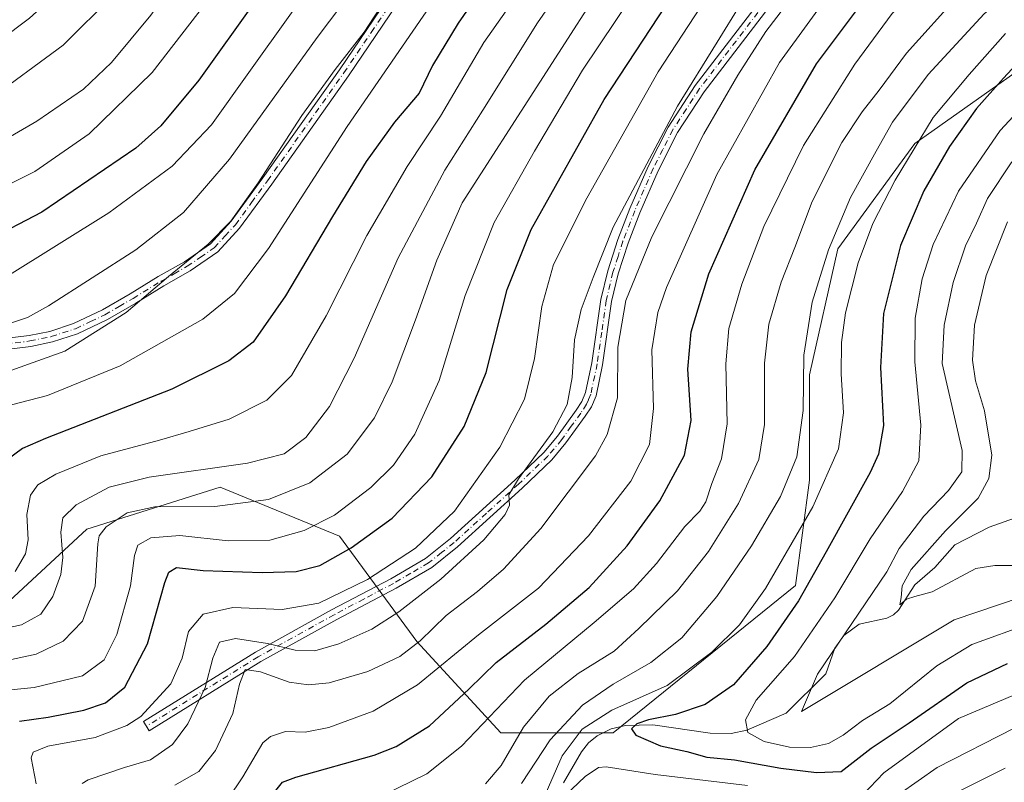
# Model space of a CAD drawing. Units: metres. Extents: x 593048 to 596462, y 4784592 to 4786952.
# Drawn here: x 595758 to 595985, y 4785120 to 4785295 of the extents above; entities that cross this region are included whole.
import ezdxf

# ---------------------------------------------------------------- set-up
doc = ezdxf.new("R2010")
doc.units = ezdxf.units.M
doc.header["$MEASUREMENT"] = 0
doc.linetypes.add('DGN Style 4', pattern=[2.6384748266838614, 1.318413404963828, -0.6592067024819142, 0.001648016756204785, -0.6592067024819142])
for name, color, linetype, lineweight in [('Arbolado forestal CxS', 92, 'Continuous', 0), ('Camino Cxs', 7, 'Continuous', 0), ('Camino eje', 30, 'DGN Style 4', 13), ('Corriente natural lineal', 142, 'Continuous', 13), ('Curva de nivel maestra', 30, 'Continuous', 30), ('Curva de nivel normal', 30, 'Continuous', 0), ('Pastizal CxS', 92, 'Continuous', 0)]:
    doc.layers.add(name, color=color, linetype=linetype, lineweight=lineweight)

msp = doc.modelspace()

# ---------------------------------------------------------------- linework, layer by layer
at = {"layer": 'Arbolado forestal CxS', "color": 92, "linetype": 'Continuous', "lineweight": 0}
for points in [[(596025.4671, 4785314.3925, 378.9772999999986), (596022.1832999998, 4785316.6315, 380.7590000000055), (595991.5557000004, 4785286.002900001, 375.0813000000053), (595964.1518999999, 4785266.658500001, 381.4893000000012), (595946.4200999998, 4785242.4781, 385.5429000000004), (595939.9726999998, 4785213.4615, 384.7020000000048), (595939.9731000002, 4785189.281099999, 383.4532000000036), (595936.7494999999, 4785165.1007, 378.2021999999997), (595894.8377, 4785131.2481, 377.6946999999927), (595869.0456999998, 4785131.2481, 393.7406999999948), (595849.7011000002, 4785152.204500001, 411.959400000007), (595831.9687000001, 4785176.3849, 428.9869999999937), (595804.5642999997, 4785187.6691, 439.2685999999958), (595773.9363000002, 4785177.996900001, 437.9677999999985), (595752.9804999996, 4785158.6525, 444.0785000000033), (595743.3091000002, 4785111.903700001, 428.9141999999993), (595728.8013000004, 4785092.5593, 429.2296999999963), (595690.1130999997, 4785086.111099999, 444.2961000000069), (595661.0970999999, 4785076.438899999, 454.319399999993), (595643.3655000003, 4785049.034499999, 467.1806999999972), (595638.5296999998, 4785028.0781, 482.0929000000033), (595661.0985000003, 4784999.0615, 490.8874999999971), (595661.0988999996, 4784971.6569, 494.3098000000027), (595679.5707, 4784953.1853, 483.8908999999985)], [(595752.9804999996, 4785158.6525, 444.0785000000033), (595773.9363000002, 4785177.996900001, 437.9677999999985), (595804.5642999997, 4785187.6691, 439.2685999999958), (595831.9687000001, 4785176.3849, 428.9869999999937), (595849.7011000002, 4785152.204500001, 411.959400000007), (595869.0456999998, 4785131.2481, 393.7406999999948), (595894.8377, 4785131.2481, 377.6946999999927), (595936.7494999999, 4785165.1007, 378.2021999999997), (595939.9731000002, 4785189.281099999, 383.4532000000036), (595939.9726999998, 4785213.4615, 384.7020000000048), (595946.4200999998, 4785242.4781, 385.5429000000004), (595964.1518999999, 4785266.658500001, 381.4893000000012), (595991.5557000004, 4785286.002900001, 375.0813000000053)]]:
    msp.add_polyline3d(points, dxfattribs=at)
at = {"layer": 'Camino Cxs', "color": 7, "linetype": 'Continuous', "lineweight": 0}
for points in [[(595743.6501000002, 4785220.4301, 466.024900000004), (595760.6501000002, 4785222.5001, 463.8488999999972), (595765.4301000005, 4785223.4801, 463.4655000000057), (595770.8800999997, 4785225.2501, 462.9236999999994), (595777.5100999996, 4785228.390100001, 462.1383999999962), (595783.9101, 4785232.130100001, 461.8597000000009), (595790.3400999998, 4785236.0701, 462.206600000005), (595796.3300999999, 4785239.4901, 461.7419999999984), (595802.3400999998, 4785243.630100001, 461.3626999999979), (595807.1001000004, 4785248.790100001, 461.2880000000005), (595814.3901000004, 4785258.790100001, 461.1465000000026), (595831.9501, 4785283.610099999, 460.7609999999986), (595844.5301000001, 4785302.1601, 461.4507000000012)], [(595743.6501000002, 4785220.4301, 466.024900000004), (595760.6501000002, 4785222.5001, 463.8488999999972), (595765.4301000005, 4785223.4801, 463.4655000000057), (595770.8800999997, 4785225.2501, 462.9236999999994), (595777.5100999996, 4785228.390100001, 462.1383999999962), (595783.9101, 4785232.130100001, 461.8597000000009), (595790.3400999998, 4785236.0701, 462.206600000005), (595796.3300999999, 4785239.4901, 461.7419999999984), (595802.3400999998, 4785243.630100001, 461.3626999999979), (595807.1001000004, 4785248.790100001, 461.2880000000005), (595814.3901000004, 4785258.790100001, 461.1465000000026), (595831.9501, 4785283.610099999, 460.7609999999986), (595844.5301000001, 4785302.1601, 461.4507000000012)], [(595846.6300999997, 4785300.8101, 459.9759999999952), (595834.0100999996, 4785282.190099999, 459.3432999999932), (595816.4200999998, 4785257.3301, 459.824099999998), (595809.0301000001, 4785247.200099999, 460.0791999999929), (595803.9901000002, 4785241.7301, 460.2115999999951), (595797.6601, 4785237.380100001, 460.3537999999971), (595791.6101000002, 4785233.920100001, 461.0586000000039), (595785.1901000004, 4785229.9901, 460.9171999999963), (595778.6801000005, 4785226.1801, 461.1104999999953), (595771.8101000005, 4785222.920100001, 461.7724000000017), (595766.0701000001, 4785221.0601, 462.3693000000058), (595761.0500999996, 4785220.030099999, 463.0513000000064), (595744.0601000005, 4785217.960100001, 464.7108000000007)], [(595846.6300999997, 4785300.8101, 459.9759999999952), (595834.0100999996, 4785282.190099999, 459.3432999999932), (595816.4200999998, 4785257.3301, 459.824099999998), (595809.0301000001, 4785247.200099999, 460.0791999999929), (595803.9901000002, 4785241.7301, 460.2115999999951), (595797.6601, 4785237.380100001, 460.3537999999971), (595791.6101000002, 4785233.920100001, 461.0586000000039), (595785.1901000004, 4785229.9901, 460.9171999999963), (595778.6801000005, 4785226.1801, 461.1104999999953), (595771.8101000005, 4785222.920100001, 461.7724000000017), (595766.0701000001, 4785221.0601, 462.3693000000058), (595761.0500999996, 4785220.030099999, 463.0513000000064), (595744.0601000005, 4785217.960100001, 464.7108000000007)], [(595932.3901000004, 4785300.3101, 412.0720000000001), (595915.7100999998, 4785278.540100001, 413.4321000000054), (595909.6201, 4785269.1801, 415.7203000000009), (595905.1601, 4785260.340100001, 413.9602000000014), (595900.9600999998, 4785250.720100001, 413.4179000000004), (595898.2600999996, 4785243.770099999, 412.8935000000056), (595896.0000999998, 4785236.7301, 412.8377999999939), (595894.4801000003, 4785230.3301, 413.051999999996), (595892.3901000004, 4785215.8201, 413.0951999999961), (595890.9001000002, 4785208.6501, 412.9375), (595889.8201000001, 4785206.1501, 413.0911000000052), (595888.4200999998, 4785203.9801, 413.1328999999969), (595884.0000999998, 4785197.8301, 414.241200000004), (595880.7401000002, 4785193.970100001, 415.113400000002), (595873.9600999998, 4785187.460100001, 415.4726999999984), (595859.0900999998, 4785173.9801, 417.5473000000056), (595853.1501000002, 4785169.2401, 418.0368000000017), (595844.9801000003, 4785164.470100001, 418.7210000000051), (595831.3501000004, 4785157.270099999, 425.1257000000041), (595813.9101, 4785147.610099999, 426.7924999999959), (595788.2801000001, 4785131.6801, 433.2673999999971), (595786.9600999998, 4785133.8101, 434.5455999999977), (595812.6401000004, 4785149.770099999, 431.8481000000029), (595830.1601, 4785159.470100001, 424.8064000000013), (595843.7701000003, 4785166.6501, 419.8796000000002), (595851.7301000003, 4785171.3101, 419.3043999999936), (595857.4700999996, 4785175.880100001, 419.074099999998), (595872.2500999998, 4785189.290100001, 416.7679999999964), (595878.9101, 4785195.6801, 416.2226999999984), (595882.0301000001, 4785199.370100001, 415.3435999999929), (595886.3501000004, 4785205.390100001, 414.2624999999971), (595887.6001000004, 4785207.3301, 413.9447999999975), (595888.5100999996, 4785209.4101, 413.8555000000051), (595889.9301000005, 4785216.2501, 414.588699999993), (595892.0201000003, 4785230.790100001, 413.7124999999942), (595893.5900999998, 4785237.4001, 414.1269000000029), (595895.9001000002, 4785244.610099999, 414.3283999999985), (595898.6501000002, 4785251.6801, 415.0601000000024), (595902.9001000002, 4785261.4001, 415.4815999999992), (595907.4401000004, 4785270.4301, 417.6059999999998), (595913.6700999998, 4785279.9901, 415.264599999995), (595930.4101, 4785301.850099999, 413.7966000000015)], [(595932.3901000004, 4785300.3101, 412.0720000000001), (595915.7100999998, 4785278.540100001, 413.4321000000054), (595909.6201, 4785269.1801, 415.7203000000009), (595905.1601, 4785260.340100001, 413.9602000000014), (595900.9600999998, 4785250.720100001, 413.4179000000004), (595898.2600999996, 4785243.770099999, 412.8935000000056), (595896.0000999998, 4785236.7301, 412.8377999999939), (595894.4801000003, 4785230.3301, 413.051999999996), (595892.3901000004, 4785215.8201, 413.0951999999961), (595890.9001000002, 4785208.6501, 412.9375), (595889.8201000001, 4785206.1501, 413.0911000000052), (595888.4200999998, 4785203.9801, 413.1328999999969), (595884.0000999998, 4785197.8301, 414.241200000004), (595880.7401000002, 4785193.970100001, 415.113400000002), (595873.9600999998, 4785187.460100001, 415.4726999999984), (595859.0900999998, 4785173.9801, 417.5473000000056), (595853.1501000002, 4785169.2401, 418.0368000000017), (595844.9801000003, 4785164.470100001, 418.7210000000051), (595831.3501000004, 4785157.270099999, 425.1257000000041), (595813.9101, 4785147.610099999, 426.7924999999959), (595788.2801000001, 4785131.6801, 433.2673999999971), (595786.9600999998, 4785133.8101, 434.5455999999977), (595812.6401000004, 4785149.770099999, 431.8481000000029), (595830.1601, 4785159.470100001, 424.8064000000013), (595843.7701000003, 4785166.6501, 419.8796000000002), (595851.7301000003, 4785171.3101, 419.3043999999936), (595857.4700999996, 4785175.880100001, 419.074099999998), (595872.2500999998, 4785189.290100001, 416.7679999999964), (595878.9101, 4785195.6801, 416.2226999999984), (595882.0301000001, 4785199.370100001, 415.3435999999929), (595886.3501000004, 4785205.390100001, 414.2624999999971), (595887.6001000004, 4785207.3301, 413.9447999999975), (595888.5100999996, 4785209.4101, 413.8555000000051), (595889.9301000005, 4785216.2501, 414.588699999993), (595892.0201000003, 4785230.790100001, 413.7124999999942), (595893.5900999998, 4785237.4001, 414.1269000000029), (595895.9001000002, 4785244.610099999, 414.3283999999985), (595898.6501000002, 4785251.6801, 415.0601000000024), (595902.9001000002, 4785261.4001, 415.4815999999992), (595907.4401000004, 4785270.4301, 417.6059999999998), (595913.6700999998, 4785279.9901, 415.264599999995), (595930.4101, 4785301.850099999, 413.7966000000015)]]:
    msp.add_polyline3d(points, dxfattribs=at)
at = {"layer": 'Camino eje', "color": 30, "linetype": 'DGN Style 4', "lineweight": 13}
for points in [[(595743.8551000003, 4785219.1951, 465.3613000000041), (595760.8501000004, 4785221.265100001, 463.4495000000024), (595765.7500999998, 4785222.270099999, 462.7967999999965), (595771.3450999996, 4785224.085100001, 462.3294000000024), (595774.7801000001, 4785225.715100001, 461.9878000000026), (595778.0950999996, 4785227.2851, 461.5268999999971), (595781.3501000004, 4785229.190099999, 461.511599999998), (595784.5500999996, 4785231.0601, 461.3752999999998), (595790.9751000004, 4785234.995100001, 461.6061000000045), (595793.9700999996, 4785236.7051, 461.3803000000044), (595796.9951, 4785238.4351, 461.0161999999983), (595800.0000999998, 4785240.505100001, 461.0687999999937), (595803.1651, 4785242.6801, 460.6720999999961), (595805.6851000005, 4785245.415100001, 460.853099999993), (595808.0651000004, 4785247.995100001, 460.5930999999982), (595811.7600999996, 4785253.0601, 460.6282000000065), (595815.4051000001, 4785258.0601, 460.4544000000024), (595832.9801000003, 4785282.9001, 459.9198999999935), (595839.2701000003, 4785292.175100001, 460.5163999999932), (595845.5800999999, 4785301.485099999, 460.7020000000048)], [(595931.4001000002, 4785301.0801, 412.9101999999984), (595923.0601000005, 4785290.1951, 414.0050000000047), (595914.6901000004, 4785279.265100001, 414.3383000000031), (595911.6451000003, 4785274.585100001, 415.7595000000001), (595908.5301000001, 4785269.8051, 416.6696999999986), (595906.2600999996, 4785265.290100001, 415.3978999999963), (595904.0301000001, 4785260.870100001, 414.6971999999951), (595901.9051000001, 4785256.0101, 414.3104000000022), (595899.8051000005, 4785251.200099999, 414.2198999999964), (595897.0800999999, 4785244.190099999, 413.5246000000043), (595895.9501, 4785240.670100001, 413.4807000000001), (595894.7950999998, 4785237.065099999, 413.4722000000039), (595893.2500999998, 4785230.5601, 413.1692000000039), (595892.2050999999, 4785223.290100001, 413.5929999999935), (595891.1601, 4785216.0351, 413.8329999999987), (595889.7050999999, 4785209.030099999, 413.3858999999939), (595889.1651, 4785207.780099999, 413.4854999999953), (595888.7100999998, 4785206.7401, 413.4961999999941), (595887.3850999996, 4785204.6851, 413.5290999999997), (595885.2251000004, 4785201.675100001, 414.1925000000047), (595883.0151000004, 4785198.600099999, 414.7284000000073), (595879.8251, 4785194.825099999, 415.623900000006), (595873.1051000003, 4785188.3751, 416.0727999999945), (595865.7150999998, 4785181.670100001, 417.5406999999978), (595858.2801000001, 4785174.9301, 418.2688999999955), (595855.4101, 4785172.645099999, 418.3046999999933), (595852.4401000004, 4785170.2751, 418.6536000000052), (595848.3551000003, 4785167.890100001, 418.8494999999967), (595844.3750999998, 4785165.5601, 419.2897999999986), (595837.5601000005, 4785161.960100001, 420.907600000006), (595830.7550999997, 4785158.370100001, 424.6287000000011), (595813.2751000002, 4785148.690099999, 429.189400000003), (595787.6201, 4785132.745100001, 433.8638000000064)]]:
    msp.add_polyline3d(points, dxfattribs=at)
at = {"layer": 'Corriente natural lineal', "color": 142, "linetype": 'Continuous', "lineweight": 13}
msp.add_polyline3d([(595883.4419, 4785119.748600001, 379.5630999999994), (595887.5240000002, 4785126.8267, 378.9204000000027), (595889.1646999996, 4785128.891899999, 379.045299999998), (595891.1947999997, 4785130.556700001, 378.8034000000043), (595894.3969000002, 4785132.1621, 378.0632999999943), (595897.7040999997, 4785132.9384, 377.5338999999949), (595903.9638999999, 4785133.0429, 375.8470999999991), (595917.1475000001, 4785131.141100001, 373.0648999999976), (595921.9441000001, 4785131.0899, 371.4225000000006), (595925.5711000003, 4785131.854599999, 369.3160000000062), (595934.6015, 4785135.709799999, 366.7350000000006), (595943.699, 4785144.784600001, 365.3062999999966), (595945.7745000003, 4785150.714000001, 366.7082999999984), (595947.7904000003, 4785153.587300001, 366.8113000000012), (595951.3145000003, 4785156.197000001, 365.7017000000051), (595957.6886, 4785157.564300001, 362.1793000000035), (595959.1980999997, 4785158.3102, 361.6782999999996), (595960.3710000003, 4785159.425200001, 361.2443999999959), (595964.1541999998, 4785165.2448, 360.4775999999983), (595968.7538000002, 4785169.244100001, 359.5485999999946), (595973.3413000006, 4785174.436799999, 359.0754000000015), (595981.2096999995, 4785178.4692, 357.6275000000023), (595997.3528000005, 4785184.207400001, 352.3295999999973)], dxfattribs=at)
at = {"layer": 'Curva de nivel maestra', "color": 30, "linetype": 'Continuous', "lineweight": 30, "flags": 128}
for points, elevation in [([(595821.9699999997, 4785450.030099999), (595819.8899999997, 4785432.7401), (595817.4199999999, 4785419.1801), (595814.4400000004, 4785402.210100001), (595810.2999999998, 4785385.540100001), (595808.5599999996, 4785374.8101), (595810.2000000002, 4785367.920100001), (595815.0199999996, 4785361.350099999), (595822.75, 4785352.700099999), (595826.8399999999, 4785345.630100001), (595827.9400000004, 4785340.0001), (595827.6100000005, 4785333.300100001), (595826.2400000002, 4785324.790100001), (595822.6600000003, 4785316.100099999), (595812.9199999999, 4785299.850099999), (595799.6799999997, 4785281.210100001), (595790.9000000004, 4785270.7301), (595785.2100000001, 4785265.600099999), (595763.5499999998, 4785250.880100001), (595750.8600000005, 4785244.280099999)], 475), ([(595817.0099999999, 4785117.600099999), (595818.9100000003, 4785119.890100001), (595821.9699999997, 4785121.050100001), (595839.9000000004, 4785126.110099999), (595844.9900000002, 4785128.120100001), (595852.6100000005, 4785132.840100001), (595861.7000000002, 4785141.2401), (595867.9299999997, 4785147.380100001), (595879.3499999996, 4785156.1601), (595889.3200000003, 4785164.610099999), (595898.0800000001, 4785174.210100001), (595905.5700000003, 4785184.540100001), (595911.2000000002, 4785195.0601), (595912.79, 4785202.960100001), (595912.0099999999, 4785214.770099999), (595912.7400000002, 4785223.360099999), (595916.7800000003, 4785236.6801), (595927.3600000005, 4785260.630100001), (595941.5199999996, 4785284.9801), (595953.9400000004, 4785301.540100001), (595960.4699999997, 4785308.280099999), (595971.4000000004, 4785319.5001), (595981.7599999999, 4785328.4901), (595995.6399999997, 4785338.0101)], 400), ([(595871.8600000005, 4785312.5601), (595859.2400000002, 4785294.300100001), (595853.3099999996, 4785284.540100001), (595850.2599999999, 4785278.210100001), (595844.6299999999, 4785271.540100001), (595838.0700000003, 4785262.540100001), (595830.3300000001, 4785249.880100001), (595819.54, 4785231.630100001), (595812.1500000004, 4785221.0101), (595806.5700000003, 4785216.710100001), (595793.4800000006, 4785210.2301), (595764.4000000004, 4785198.870100001), (595759.1600000003, 4785196.5601), (595755.6500000004, 4785193.9801)], 450), ([(595758.4699999997, 4785133.940099999), (595765.04, 4785134.850099999), (595773.2100000001, 4785136.450099999), (595778.2000000002, 4785138.120100001), (595782.6799999997, 4785141.690099999), (595787.8700000001, 4785151.6501), (595791.8200000003, 4785165.800100001), (595792.7300000006, 4785168.140100001), (595794.5199999996, 4785169.2401), (595800.6500000004, 4785168.550100001), (595814.1900000004, 4785168.040100001), (595821.9800000006, 4785168.3201), (595827.4800000006, 4785169.710100001), (595834.6500000004, 4785173.700099999), (595844.0300000003, 4785180.5701), (595853.1799999997, 4785190.050100001), (595860.6100000005, 4785201.630100001), (595865.6299999999, 4785214.030099999), (595870.4699999997, 4785233.0801), (595876.0300000003, 4785246.880100001), (595892.7999999998, 4785276.780099999), (595916, 4785312.1501)], 425), ([(595989.3300000001, 4785286.9001), (595984.4900000002, 4785281.670100001), (595978.3099999996, 4785274.720100001), (595972.0999999996, 4785265.9801), (595966.2199999997, 4785255.800100001), (595960.8300000001, 4785243.200099999), (595956.9199999999, 4785227.5601), (595956.2800000003, 4785215.140100001), (595956.9000000004, 4785201.8201), (595955.79, 4785195.270099999), (595953.8799999999, 4785191.0801), (595943.7400000002, 4785172.840100001), (595937.4400000004, 4785161.590100001), (595930.1399999997, 4785151.030099999), (595922.4800000006, 4785142.2501), (595915.9800000006, 4785137.770099999), (595909.1600000003, 4785135.4301), (595902.9800000006, 4785134.190099999), (595900.2699999996, 4785133.2601), (595899.0800000001, 4785132.1801), (595900.0599999996, 4785130.670100001), (595905.7400000002, 4785128.270099999), (595911.7599999999, 4785126.920100001), (595916.3700000001, 4785125.670100001), (595922.7000000002, 4785125.040100001), (595933.3700000001, 4785123.110099999), (595941.5800000001, 4785122.130100001), (595947.2199999997, 4785122.3201), (595954.1100000005, 4785127.710100001), (595962.8399999999, 4785133.5601), (595976.0999999996, 4785142.700099999), (595985.4199999999, 4785147.140100001)], 375)]:
    msp.add_lwpolyline(points, dxfattribs=dict(at, elevation=elevation))
at = {"layer": 'Curva de nivel normal', "color": 30, "linetype": 'Continuous', "lineweight": 0, "flags": 128}
for points, elevation in [([(595747.7999999998, 4785253.17), (595761.9600000001, 4785260.230000001), (595774.4800000006, 4785268.9), (595788.9400000004, 4785282.949999999), (595804.4199999999, 4785303.07), (595810.5199999996, 4785312.9), (595813.5499999998, 4785321.300000001), (595816.2400000002, 4785333.880000001), (595816.4000000004, 4785344.880000001), (595815, 4785349.439999999), (595813.2000000002, 4785352.27), (595804.1500000004, 4785365.460000001), (595801.2300000006, 4785373.33), (595801.3300000001, 4785377.449999999), (595805.54, 4785394.039999999), (595809.04, 4785414.279999999), (595812.7199999997, 4785435.779999999), (595815.5800000001, 4785463.66)], 480), ([(595829.3399999999, 4785452.26), (595827.5700000003, 4785434.74), (595822.9100000003, 4785405.24), (595819.8099999996, 4785390.460000001), (595817.4000000004, 4785376.210000001), (595817.3799999999, 4785372.84), (595818.7000000002, 4785368.359999999), (595824.0499999998, 4785361.779999999), (595833.7400000002, 4785352.800000001), (595837.5599999996, 4785347.279999999), (595838.9100000003, 4785340.640000001), (595839.0599999996, 4785332.09), (595838.1399999997, 4785326.060000001), (595836.1699999999, 4785320.51), (595832.0300000003, 4785313.27), (595820.9199999999, 4785296.689999999), (595811.1100000005, 4785282.939999999), (595802.5700000003, 4785270.9), (595793.5499999998, 4785261.430000001), (595779, 4785250.680000001), (595755.5499999998, 4785236.119999999)], 470), ([(595756.6399999997, 4785206.600000001), (595764.8799999999, 4785208.720000001), (595781.5800000001, 4785215.59), (595800.54, 4785226.300000001), (595807.8499999996, 4785232.210000001), (595815.6399999997, 4785242.539999999), (595833.75, 4785270.539999999), (595855.9100000003, 4785302.880000001), (595871.1299999999, 4785326.76), (595875.3899999997, 4785335.880000001), (595876.79, 4785342.4), (595876.6600000003, 4785346.24), (595875.2699999996, 4785349.350000001), (595872.6600000003, 4785352.609999999), (595865.0999999996, 4785358.33), (595850.8700000001, 4785366.74), (595846.1299999999, 4785370.560000001), (595844.4800000006, 4785374.15), (595844.5499999998, 4785383.619999999), (595848.0800000001, 4785414.480000001), (595852.2999999998, 4785445.210000001)], 455), ([(595793.2100000001, 4785440.720000001), (595791.6500000004, 4785426.039999999), (595787.6600000003, 4785404.59), (595785.2699999996, 4785397.07), (595780.4500000002, 4785387.52), (595777.0999999996, 4785371.699999999), (595777.2199999997, 4785367.350000001), (595778.9600000001, 4785360.99), (595782.5, 4785355.119999999), (595784.79, 4785350.180000001), (595786.0800000001, 4785342.470000001), (595785.9000000004, 4785334.550000001), (595784.2599999999, 4785327.539999999), (595780.5599999996, 4785318.539999999), (595775.4900000002, 4785310.480000001), (595769.7100000001, 4785303.630000001), (595760.79, 4785295.439999999), (595747.0300000003, 4785285.199999999)], 495), ([(595747.8799999999, 4785263.34), (595762.4199999999, 4785271.779999999), (595773.1600000003, 4785279.15), (595779.6100000005, 4785285.27), (595788.5999999996, 4785296.17), (595798.5, 4785310.02), (595802.6299999999, 4785317.539999999), (595805.8799999999, 4785328.880000001), (595806.3700000001, 4785342.880000001), (595803.7199999997, 4785352.34), (595798.7800000003, 4785360.689999999), (595793.8399999999, 4785368.66), (595792.4199999999, 4785377.480000001), (595794.5999999996, 4785385.279999999), (595799.3499999996, 4785397.140000001), (595800.8499999996, 4785409.210000001), (595804.3200000003, 4785429.210000001), (595805.9400000004, 4785439.539999999)], 485), ([(595750.7199999997, 4785276.210000001), (595768.4800000006, 4785289.210000001), (595780.04, 4785300.84), (595788.8300000001, 4785312.41), (595792.6299999999, 4785318.720000001), (595795.0999999996, 4785325.42), (595796.2999999998, 4785333.029999999), (595796.6299999999, 4785342.359999999), (595795.4400000004, 4785350.5), (595791.2000000002, 4785358.92), (595786.0199999996, 4785365.189999999), (595784, 4785371.07), (595784.8399999999, 4785379.600000001), (595787.25, 4785387.42), (595791.9699999997, 4785397.9), (595794.2199999997, 4785408.4), (595796.6200000001, 4785421.289999999), (595799.1500000004, 4785439.66)], 490), ([(595994.2699999996, 4785327.699999999), (595983.3799999999, 4785319.710000001), (595972.5199999996, 4785310.01), (595963.8899999997, 4785301.49), (595958.9199999999, 4785296.539999999), (595950.3899999997, 4785284.880000001), (595938.5700000003, 4785266.210000001), (595929.4500000002, 4785247.539999999), (595924.3600000005, 4785234.33), (595921.4299999997, 4785224.109999999), (595920.6900000004, 4785216.02), (595921, 4785202.210000001), (595919.7100000001, 4785194.210000001), (595917.4800000006, 4785188.49), (595916.1299999999, 4785184.34), (595914.7199999997, 4785182.15), (595911.29, 4785178.630000001), (595904.8200000003, 4785170.130000001), (595899.4800000006, 4785164.279999999), (595890.4800000006, 4785156.58), (595874.4699999997, 4785143.34), (595860, 4785128.140000001), (595852.0300000003, 4785121.779999999), (595841.8799999999, 4785116.82)], 395), ([(595894.9199999999, 4785319.560000001), (595877.4800000006, 4785294.380000001), (595864.9299999997, 4785274.32), (595856.1399999997, 4785260.5), (595845.4500000002, 4785240.369999999), (595835.3200000003, 4785217.310000001), (595829.6399999997, 4785206.199999999), (595824.2400000002, 4785199.060000001), (595819.2599999999, 4785195.33), (595810.8300000001, 4785193.220000001), (595788.2400000002, 4785190), (595779.0300000003, 4785187.699999999), (595771.4800000006, 4785183.609999999), (595768.4199999999, 4785180.640000001), (595767.9600000001, 4785177.350000001), (595768.3799999999, 4785171.49), (595767.9600000001, 4785167.609999999), (595766.0999999996, 4785162.539999999), (595763.3600000005, 4785158.52), (595758.9299999997, 4785156.08), (595751.4000000004, 4785154.460000001)], 440), ([(595844.2800000003, 4785314.210000001), (595826.7999999998, 4785290.970000001), (595806.7199999997, 4785263.02), (595796.1500000004, 4785250.779999999), (595785.1500000004, 4785242.210000001), (595765.1500000004, 4785229.32), (595760.3200000003, 4785226.680000001), (595752.8200000003, 4785224.199999999)], 465), ([(595750.1500000004, 4785140.529999999), (595761.8399999999, 4785141.67), (595772.9100000003, 4785144.350000001), (595777.9000000004, 4785148.01), (595780.7800000003, 4785153.83), (595783.9400000004, 4785164.980000001), (595784.8399999999, 4785171.970000001), (595785.6699999999, 4785174.32), (595788.6299999999, 4785176.02), (595795.2800000003, 4785176.59), (595806.3600000005, 4785175.380000001), (595815.9500000002, 4785175.51), (595823.8200000003, 4785177.699999999), (595830.8200000003, 4785181.279999999), (595839.1600000003, 4785187.600000001), (595844.3799999999, 4785192.720000001), (595849.2699999996, 4785199.880000001), (595854.8399999999, 4785212.180000001), (595860.8600000005, 4785231.730000001), (595867.4900000002, 4785248.5), (595876.7699999996, 4785264.869999999), (595887.7800000003, 4785283.470000001), (595907.04, 4785312.26)], 430), ([(595865.4800000006, 4785119.539999999), (595869.0800000001, 4785123.699999999), (595874.2300000006, 4785132.5), (595880.1500000004, 4785139.680000001), (595886.8200000003, 4785144.84), (595895.04, 4785150.01), (595900.75, 4785155.220000001), (595909.5999999996, 4785163.880000001), (595916.7100000001, 4785172.859999999), (595923.6200000001, 4785183.960000001), (595928.2699999996, 4785194), (595929.5700000003, 4785202.09), (595929.5700000003, 4785216.15), (595930.5800000001, 4785225.100000001), (595933.4600000001, 4785234.789999999), (595936.54, 4785242.77), (595940.54, 4785253.289999999), (595947.3799999999, 4785266.859999999), (595952, 4785273.960000001), (595955.9600000001, 4785278.880000001), (595962.2100000001, 4785287.380000001), (595974.2599999999, 4785300.810000001), (595988.3799999999, 4785313.470000001)], 390.0000000000001), ([(595873.7599999999, 4785119.550000001), (595880.3300000001, 4785129.58), (595887.8200000003, 4785137.57), (595894.8200000003, 4785142.42), (595903.5, 4785147.359999999), (595910.6299999999, 4785153.08), (595918.6399999997, 4785162.539999999), (595926.6500000004, 4785174.210000001), (595933.2400000002, 4785185.539999999), (595937.0300000003, 4785194.65), (595938.4699999997, 4785205.32), (595938.6600000003, 4785218.039999999), (595940.54, 4785230.220000001), (595944.2699999996, 4785242.210000001), (595949.3499999996, 4785254.210000001), (595955.2199999997, 4785264.880000001), (595959, 4785271.539999999), (595967.1699999999, 4785282.539999999), (595980.0800000001, 4785296.449999999), (595996.7300000006, 4785310.180000001)], 385), ([(595895.7999999998, 4785308.550000001), (595860.1500000004, 4785252.980000001), (595854.3499999996, 4785239.869999999), (595849.4600000001, 4785226.119999999), (595844.0700000003, 4785211.880000001), (595840, 4785203.630000001), (595833.7300000006, 4785195.24), (595825.1900000004, 4785188.680000001), (595815.6600000003, 4785184.84), (595803.3600000005, 4785183.220000001), (595789.54, 4785183.15), (595783.1799999997, 4785181.75), (595778.4000000004, 4785178.560000001), (595776.7800000003, 4785176.460000001), (595776.4600000001, 4785174.619999999), (595775.8499999996, 4785164.9), (595772.9000000004, 4785156.880000001), (595768.5199999996, 4785152.32), (595762.29, 4785149.32), (595750.1500000004, 4785146.730000001)], 435), ([(595847.1299999999, 4785306.880000001), (595837.6100000005, 4785292.210000001), (595830.9800000006, 4785283.619999999), (595823.3399999999, 4785273.08), (595813.25, 4785257.600000001), (595807.0199999996, 4785248.789999999), (595801.7800000003, 4785243.5), (595792.6500000004, 4785236.060000001), (595782.9600000001, 4785227.779999999), (595768.8499999996, 4785218.960000001), (595756.4800000006, 4785214.460000001)], 460), ([(595875.4000000004, 4785304.449999999), (595865.1299999999, 4785289.84), (595855.1399999997, 4785272.92), (595847.4800000006, 4785261.34), (595838.25, 4785245.5), (595828.9000000004, 4785227.060000001), (595820.9199999999, 4785213.350000001), (595815.2599999999, 4785207.65), (595806.6200000001, 4785203.300000001), (595797.4299999997, 4785200.49), (595790.6100000005, 4785198.480000001), (595777.1699999999, 4785194.880000001), (595766.8300000001, 4785190.680000001), (595762.7000000002, 4785188.210000001), (595761, 4785185.810000001), (595760.1100000005, 4785181.369999999), (595760.4400000004, 4785175.600000001), (595759.8399999999, 4785172.369999999), (595757.4699999997, 4785168.310000001)], 445), ([(595919.0999999996, 4785304.52), (595905.1900000004, 4785283.100000001), (595888.7599999999, 4785254.100000001), (595881.1600000003, 4785238.880000001), (595878.4199999999, 4785229.210000001), (595876.7400000002, 4785217.210000001), (595874.4500000002, 4785207.880000001), (595868.7699999996, 4785196.880000001), (595858.4199999999, 4785182.16), (595849.4600000001, 4785173.66), (595838.4199999999, 4785166.480000001), (595827.2199999997, 4785160.99), (595818.8200000003, 4785159.550000001), (595807.4800000006, 4785160.02), (595800.6200000001, 4785158.51), (595797.2999999998, 4785154.480000001), (595795.79, 4785148.350000001), (595793.2400000002, 4785142.52), (595786.3200000003, 4785134.960000001), (595783.1299999999, 4785132.930000001), (595775.8099999996, 4785130.17), (595764.9500000002, 4785128.16), (595761.5599999996, 4785126.779999999), (595761.1200000001, 4785125.51), (595762.25, 4785119.529999999)], 420), ([(595946.9500000002, 4785304.52), (595933.04, 4785285.25), (595918.6200000001, 4785259.539999999), (595907.0700000003, 4785233.539999999), (595905.1100000005, 4785227.83), (595903.7400000002, 4785219.210000001), (595904.1200000001, 4785205.779999999), (595903.1600000003, 4785197.49), (595898.8899999997, 4785189.08), (595889.1399999997, 4785176.52), (595877.6500000004, 4785164.5), (595863.9000000004, 4785153.720000001), (595849.8600000005, 4785142.24), (595839.7300000006, 4785136.220000001), (595829.5199999996, 4785132.42), (595824.0899999999, 4785131.4), (595819.5800000001, 4785131.5), (595816.0800000001, 4785130.42), (595814.3399999999, 4785128.92), (595809.79, 4785121.130000001), (595806.3099999996, 4785116.02)], 405), ([(595794.1600000003, 4785119.210000001), (595799.6799999997, 4785122.32), (595803.4600000001, 4785127.199999999), (595807.4400000004, 4785135.65), (595809.0300000003, 4785142.439999999), (595810.29, 4785145.75), (595813.8200000003, 4785145.210000001), (595820.4100000003, 4785142.850000001), (595824.8200000003, 4785142.279999999), (595829.6200000001, 4785142.730000001), (595838.4800000006, 4785145.34), (595845.8200000003, 4785148.74), (595850.4800000006, 4785152.350000001), (595856.4800000006, 4785158.180000001), (595863.6600000003, 4785163.680000001), (595869.6500000004, 4785168.82), (595878.2100000001, 4785178.210000001), (595890.8099999996, 4785194.880000001), (595893.4900000002, 4785199.810000001), (595895.8300000001, 4785208.210000001), (595895.8899999997, 4785219.880000001), (595897.7599999999, 4785230.539999999), (595903.6799999997, 4785245.210000001), (595915.6799999997, 4785268.880000001), (595923.4400000004, 4785282.34), (595929.9199999999, 4785292.390000001), (595937.6799999997, 4785302.67)], 410), ([(595772.8700000001, 4785119.59), (595774.25, 4785120.460000001), (595782.5899999999, 4785123.26), (595788.5700000003, 4785125.050000001), (595793.6200000001, 4785128.58), (595797.1200000001, 4785133.289999999), (595801.0899999999, 4785141.65), (595802.8399999999, 4785148.350000001), (595804.4299999997, 4785152.039999999), (595808.1100000005, 4785152.890000001), (595815.4000000004, 4785151.730000001), (595821.75, 4785150.189999999), (595826.3099999996, 4785150.08), (595831.79, 4785151.640000001), (595839.3799999999, 4785155.08), (595845.5800000001, 4785159.050000001), (595855.2199999997, 4785166.539999999), (595865.1299999999, 4785175.539999999), (595870.0300000003, 4785181.380000001), (595871, 4785183.539999999), (595870.8899999997, 4785185.890000001), (595873.0499999998, 4785189.619999999), (595880.9400000004, 4785200.42), (595884.2400000002, 4785206.66), (595885.4000000004, 4785212.91), (595885.9500000002, 4785221.539999999), (595887.4900000002, 4785228.539999999), (595890.2199999997, 4785235.880000001), (595894.8300000001, 4785247.460000001), (595909.5899999999, 4785275.230000001), (595918.75, 4785289.949999999), (595923.9900000002, 4785298.539999999)], 415), ([(595984.9800000006, 4785291.930000001), (595976.5899999999, 4785282.539999999), (595968.3399999999, 4785272.630000001), (595959.6200000001, 4785258.230000001), (595954.5099999999, 4785248.300000001), (595951.1399999997, 4785239.210000001), (595948.2199999997, 4785227.720000001), (595947.2699999996, 4785220.92), (595947.25, 4785213.720000001), (595947.7599999999, 4785204.74), (595946.5899999999, 4785196.480000001), (595940.6799999997, 4785183.189999999), (595929.8200000003, 4785164.380000001), (595923.8200000003, 4785156.029999999), (595917.4800000006, 4785149.730000001), (595907.2699999996, 4785142.100000001), (595894.5099999999, 4785136.430000001), (595887.7000000002, 4785132.09), (595883.1100000005, 4785125.949999999), (595878.6699999999, 4785115.730000001)], 380), ([(595990.8099999996, 4785156.430000001), (595977.2300000006, 4785151.51), (595969.1600000003, 4785146.640000001), (595958.3899999997, 4785137.92), (595952.1299999999, 4785134.039999999), (595947.7000000002, 4785130.66), (595944.3099999996, 4785128.76), (595940.1399999997, 4785127.880000001), (595935.3200000003, 4785127.960000001), (595929.5, 4785129.230000001), (595925.7599999999, 4785131.34), (595925.2199999997, 4785134.25), (595927.7199999997, 4785138.720000001), (595936.5, 4785148.76), (595945.79, 4785162.210000001), (595953.8600000005, 4785175.77), (595961.3300000001, 4785186.680000001), (595965.0899999999, 4785193.710000001), (595965.4800000006, 4785201.939999999), (595964.1200000001, 4785216.5), (595964.2000000002, 4785226.539999999), (595965.8200000003, 4785235.539999999), (595968.3399999999, 4785243.42), (595974.1600000003, 4785255.699999999), (595983.7199999997, 4785269.640000001), (595994.7400000002, 4785281.529999999)], 370), ([(595993.7400000002, 4785164.17), (595973.1399999997, 4785157.199999999), (595938.0999999996, 4785136.16), (595941.8099999996, 4785144.74), (595957.7300000006, 4785168.210000001), (595960.5, 4785173.57), (595966.2199999997, 4785181), (595971.8600000005, 4785186.91), (595974.9299999997, 4785191.199999999), (595975.04, 4785196.09), (595970.3799999999, 4785216.08), (595970.8600000005, 4785224.92), (595972.9500000002, 4785234.680000001), (595975.79, 4785243.130000001), (595978.3099999996, 4785248.359999999), (595980.8499999996, 4785254), (595986.4100000003, 4785262.41)], 365), ([(595985.4500000002, 4785248.640000001), (595980.5099999999, 4785236.300000001), (595977.8600000005, 4785224.92), (595977.3799999999, 4785216.880000001), (595978.0599999996, 4785212.130000001), (595980.1299999999, 4785205.220000001), (595981.8200000003, 4785195.060000001), (595981.1399999997, 4785189.699999999), (595978.6699999999, 4785185.119999999), (595971.1699999999, 4785177.680000001), (595963.2999999998, 4785168.74), (595961.2599999999, 4785165.02), (595961.0300000003, 4785162.310000001), (595960.6799999997, 4785160.66), (595962.2300000006, 4785161.92), (595964.1699999999, 4785162.57), (595968.1500000004, 4785163.59), (595978.1500000004, 4785168.949999999), (595982.4800000006, 4785169.680000001), (595986.8200000003, 4785169.640000001)], 360), ([(595950.5599999996, 4785115.32), (595957.0300000003, 4785122.07), (595974.1500000004, 4785134.51), (595992.4500000002, 4785142.230000001)], 380), ([(595986.9600000001, 4785132.300000001), (595969.2599999999, 4785123.27), (595960.5300000003, 4785117.15)], 385), ([(595882.29, 4785115.359999999), (595888.4100000003, 4785121.199999999), (595891.4699999997, 4785123.27), (595893.2400000002, 4785123.439999999), (595904.4699999997, 4785121.67), (595925.7300000006, 4785119.16)], 380), ([(595984.8600000005, 4785123.08), (595969.1299999999, 4785115.189999999)], 390.0000000000001)]:
    msp.add_lwpolyline(points, dxfattribs=dict(at, elevation=elevation))
at = {"layer": 'Pastizal CxS', "color": 92, "linetype": 'Continuous', "lineweight": 0}
for points in [[(596025.4671, 4785314.3925, 378.9772999999986), (596022.1832999998, 4785316.6315, 380.7590000000055), (595991.5557000004, 4785286.002900001, 375.0813000000053), (595964.1518999999, 4785266.658500001, 381.4893000000012), (595946.4200999998, 4785242.4781, 385.5429000000004), (595939.9726999998, 4785213.4615, 384.7020000000048), (595939.9731000002, 4785189.281099999, 383.4532000000036), (595936.7494999999, 4785165.1007, 378.2021999999997), (595894.8377, 4785131.2481, 377.6946999999927), (595869.0456999998, 4785131.2481, 393.7406999999948), (595849.7011000002, 4785152.204500001, 411.959400000007), (595831.9687000001, 4785176.3849, 428.9869999999937), (595804.5642999997, 4785187.6691, 439.2685999999958), (595773.9363000002, 4785177.996900001, 437.9677999999985), (595752.9804999996, 4785158.6525, 444.0785000000033), (595743.3091000002, 4785111.903700001, 428.9141999999993), (595728.8013000004, 4785092.5593, 429.2296999999963), (595690.1130999997, 4785086.111099999, 444.2961000000069), (595661.0970999999, 4785076.438899999, 454.319399999993), (595643.3655000003, 4785049.034499999, 467.1806999999972), (595638.5296999998, 4785028.0781, 482.0929000000033), (595661.0985000003, 4784999.0615, 490.8874999999971), (595661.0988999996, 4784971.6569, 494.3098000000027), (595679.5707, 4784953.1853, 483.8908999999985)], [(595991.5557000004, 4785286.002900001, 375.0813000000053), (595964.1518999999, 4785266.658500001, 381.4893000000012), (595946.4200999998, 4785242.4781, 385.5429000000004), (595939.9726999998, 4785213.4615, 384.7020000000048), (595939.9731000002, 4785189.281099999, 383.4532000000036), (595936.7494999999, 4785165.1007, 378.2021999999997), (595894.8377, 4785131.2481, 377.6946999999927), (595869.0456999998, 4785131.2481, 393.7406999999948), (595849.7011000002, 4785152.204500001, 411.959400000007), (595831.9687000001, 4785176.3849, 428.9869999999937), (595804.5642999997, 4785187.6691, 439.2685999999958), (595773.9363000002, 4785177.996900001, 437.9677999999985), (595752.9804999996, 4785158.6525, 444.0785000000033), (595743.3091000002, 4785111.903700001, 428.9141999999993), (595728.8013000004, 4785092.5593, 429.2296999999963), (595690.1130999997, 4785086.111099999, 444.2961000000069), (595661.0970999999, 4785076.438899999, 454.319399999993), (595643.3655000003, 4785049.034499999, 467.1806999999972), (595638.5296999998, 4785028.0781, 482.0929000000033), (595661.0985000003, 4784999.0615, 490.8874999999971), (595661.0988999996, 4784971.6569, 494.3098000000027), (595679.5707, 4784953.1853, 483.8908999999985)]]:
    msp.add_polyline3d(points, dxfattribs=at)

doc.saveas('drawing.dxf')
